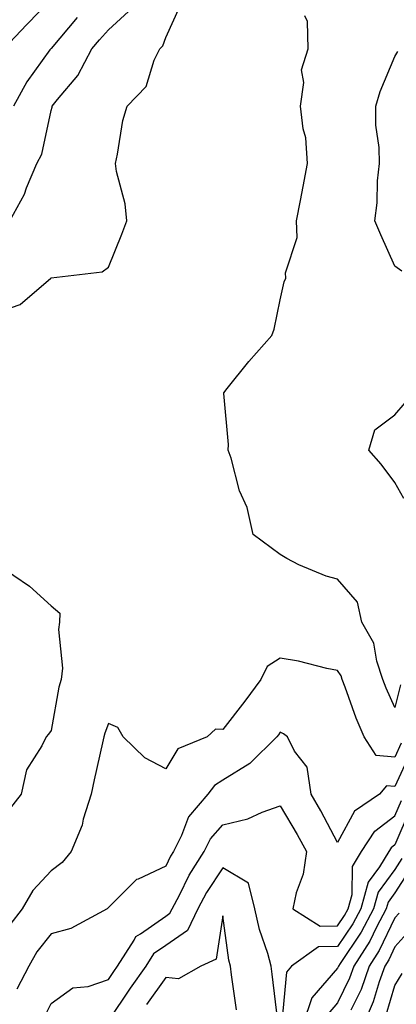
# Model space of a CAD drawing. Units: inches. Extents: x 947363 to 950003, y 7300538 to 7303178.
# Drawn here: x 948873 to 948938, y 7301585 to 7301757 of the extents above; entities that cross this region are included whole.
import ezdxf

# ---------------------------------------------------------------- set-up
doc = ezdxf.new("R2010")
doc.units = ezdxf.units.IN
doc.header["$MEASUREMENT"] = 0
doc.layers.add('Contour_94737300', color=7, linetype='Continuous', true_color=0xa87189)

msp = doc.modelspace()

# ---------------------------------------------------------------- linework, layer by layer
at = {"layer": 'Contour_94737300'}
for points in [[(948869.83, 7301751.92, 3214), (948873.85, 7301756.12, 3214), (948878.05, 7301760.58, 3214)], [(948868.05, 7301705.72, 3211), (948872.67, 7301707.3, 3211), (948878.03, 7301711.92, 3211), (948878.05, 7301711.94, 3211), (948878.07, 7301711.94, 3211), (948886.94, 7301713.03, 3211), (948888.05, 7301713.81, 3211), (948890.39, 7301719.58, 3211), (948891.25, 7301721.92, 3211), (948890.97, 7301724.84, 3211), (948889.47, 7301730.5, 3211), (948889.27, 7301731.92, 3211), (948889.66, 7301733.53, 3211), (948890.59, 7301739.38, 3211), (948891.35, 7301741.92, 3211), (948894.63, 7301745.34, 3211), (948896.06, 7301749.93, 3211), (948897.01, 7301751.92, 3211), (948897.57, 7301752.4, 3211), (948898.05, 7301753.87, 3211), (948900.6, 7301759.37, 3211)], [(948870.86, 7301721.92, 3212), (948873.41, 7301726.56, 3212), (948873.78, 7301727.65, 3212), (948875.57, 7301731.92, 3212), (948876.42, 7301733.55, 3212), (948878.05, 7301741.17, 3212), (948878.24, 7301741.73, 3212), (948878.27, 7301741.92, 3212), (948879.18, 7301743.05, 3212), (948882.73, 7301747.24, 3212), (948885.19, 7301751.92, 3212), (948886.51, 7301753.46, 3212), (948888.05, 7301755.23, 3212), (948891.55, 7301758.42, 3212)], [(948882.61, 7301757.36, 3213), (948878.05, 7301751.98, 3213), (948877.99, 7301751.92, 3213), (948877.86, 7301751.73, 3213), (948873.84, 7301746.13, 3213), (948871.48, 7301741.92, 3213)], [(948939, 7301640.97, 3210), (948938.05, 7301637.02, 3210), (948936.52, 7301640.39, 3210), (948935.92, 7301641.92, 3210), (948934.87, 7301645.1, 3210), (948934.36, 7301648.23, 3210), (948932.3, 7301651.92, 3210), (948931.53, 7301655.4, 3210), (948928.05, 7301659.41, 3210), (948926.06, 7301659.93, 3210), (948921.31, 7301661.92, 3210), (948919.16, 7301663.03, 3210), (948918.05, 7301663.72, 3210), (948913.31, 7301667.18, 3210), (948912.24, 7301671.92, 3210), (948910.93, 7301674.8, 3210), (948909.45, 7301680.52, 3210), (948908.96, 7301681.92, 3210), (948909, 7301682.87, 3210), (948908.19, 7301691.78, 3210), (948908.2, 7301691.92, 3210), (948908.79, 7301692.66, 3210), (948912.58, 7301697.39, 3210), (948916.56, 7301701.92, 3210), (948916.96, 7301703.01, 3210), (948918.05, 7301708.11, 3210), (948918.7, 7301711.27, 3210), (948919.03, 7301711.92, 3210), (948918.97, 7301712.84, 3210), (948920.97, 7301719, 3210), (948920.88, 7301721.92, 3210), (948921.56, 7301725.43, 3210), (948922.06, 7301727.91, 3210), (948922.82, 7301731.92, 3210), (948922.51, 7301736.38, 3210), (948922.01, 7301737.96, 3210), (948921.58, 7301741.92, 3210), (948922.15, 7301746.02, 3210), (948921.76, 7301748.21, 3210), (948922.91, 7301751.92, 3210), (948922.78, 7301756.65, 3210), (948922.31, 7301757.66, 3210)], [(948939.24, 7301713.11, 3209), (948938.05, 7301714.01, 3209), (948935.61, 7301719.48, 3209), (948934.55, 7301721.92, 3209), (948934.95, 7301725.02, 3209), (948935, 7301728.87, 3209), (948935.33, 7301731.92, 3209), (948935.3, 7301734.67, 3209), (948934.73, 7301738.6, 3209), (948934.71, 7301741.92, 3209), (948935.5, 7301744.47, 3209), (948938.05, 7301750.54, 3209), (948938.55, 7301751.42, 3209)], [(948939.61, 7301673.48, 3209), (948938.05, 7301676.24, 3209), (948935.62, 7301679.49, 3209), (948933.52, 7301681.92, 3209), (948934.52, 7301685.45, 3209), (948938.05, 7301688.04, 3209), (948939.84, 7301690.13, 3209)], [(948868.79, 7301661.92, 3210), (948874.29, 7301658.16, 3210), (948878.05, 7301654.74, 3210), (948879.61, 7301653.48, 3210), (948879.54, 7301651.92, 3210), (948879.34, 7301650.63, 3210), (948880.02, 7301643.89, 3210), (948879.82, 7301641.92, 3210), (948879.4, 7301640.57, 3210), (948878.05, 7301633.04, 3210), (948877.59, 7301632.38, 3210), (948877.18, 7301631.92, 3210), (948876.45, 7301630.32, 3210), (948873.79, 7301626.18, 3210), (948872.84, 7301621.92, 3210), (948870.75, 7301619.22, 3210)], [(948939.16, 7301630.81, 3211), (948938.05, 7301628.38, 3211), (948934.8, 7301628.67, 3211), (948932.71, 7301631.92, 3211), (948931.31, 7301635.18, 3211), (948929.39, 7301640.58, 3211), (948928.87, 7301641.92, 3211), (948928.67, 7301642.54, 3211), (948928.05, 7301643.46, 3211), (948926.15, 7301643.82, 3211), (948921.25, 7301645.12, 3211), (948918.05, 7301645.63, 3211), (948915.77, 7301644.2, 3211), (948914.65, 7301641.92, 3211), (948911.85, 7301638.12, 3211), (948908.05, 7301633.18, 3211), (948906.75, 7301633.22, 3211), (948905.27, 7301631.92, 3211), (948900.18, 7301629.79, 3211), (948898.05, 7301626.3, 3211), (948894.39, 7301628.26, 3211), (948890.66, 7301631.92, 3211), (948889.68, 7301633.55, 3211), (948888.05, 7301634.23, 3211), (948887.41, 7301632.56, 3211), (948887.24, 7301631.92, 3211), (948887.01, 7301630.88, 3211), (948885.57, 7301624.4, 3211), (948885.05, 7301621.92, 3211), (948883.68, 7301617.55, 3211), (948883.46, 7301616.51, 3211), (948881.53, 7301611.92, 3211), (948879.98, 7301609.99, 3211), (948878.05, 7301608.52, 3211), (948874.87, 7301605.1, 3211), (948873, 7301601.92, 3211), (948870.87, 7301599.1, 3211)], [(948940.78, 7301629.19, 3212), (948938.05, 7301623.25, 3212), (948936.6, 7301623.37, 3212), (948935.35, 7301621.92, 3212), (948931.01, 7301618.96, 3212), (948928.05, 7301613.49, 3212), (948925.12, 7301618.99, 3212), (948923.43, 7301621.92, 3212), (948922.72, 7301626.59, 3212), (948920.54, 7301629.43, 3212), (948919.29, 7301631.92, 3212), (948918.59, 7301632.46, 3212), (948918.05, 7301632.71, 3212), (948917.72, 7301632.25, 3212), (948917.45, 7301631.92, 3212), (948912.73, 7301627.24, 3212), (948908.05, 7301624.34, 3212), (948906.54, 7301623.43, 3212), (948905.41, 7301621.92, 3212), (948902.02, 7301617.95, 3212), (948900.82, 7301614.69, 3212), (948899.44, 7301611.92, 3212), (948898.9, 7301611.07, 3212), (948898.05, 7301609.35, 3212), (948893.22, 7301607.09, 3212), (948892.96, 7301607.01, 3212), (948888.05, 7301602.12, 3212), (948887.96, 7301602.01, 3212), (948887.84, 7301601.92, 3212), (948881.5, 7301598.47, 3212), (948878.05, 7301597.53, 3212), (948875.58, 7301594.39, 3212), (948874.18, 7301591.92, 3212), (948872.09, 7301587.88, 3212)], [(948876.92, 7301583.05, 3213), (948878.05, 7301585.4, 3213), (948881.86, 7301588.11, 3213), (948884.51, 7301588.38, 3213), (948888.05, 7301589.58, 3213), (948889, 7301590.97, 3213), (948889.66, 7301591.92, 3213), (948892.56, 7301596.43, 3213), (948892.87, 7301597.1, 3213), (948893.67, 7301597.55, 3213), (948898.05, 7301600.65, 3213), (948898.8, 7301601.17, 3213), (948899.16, 7301601.92, 3213), (948900.44, 7301604.31, 3213), (948902.17, 7301607.8, 3213), (948904.79, 7301611.92, 3213), (948905.87, 7301614.1, 3213), (948908.05, 7301616.54, 3213), (948912.39, 7301617.58, 3213), (948914.89, 7301618.76, 3213), (948918.05, 7301619.86, 3213), (948921, 7301614.87, 3213), (948922.61, 7301611.92, 3213), (948922.04, 7301607.93, 3213), (948920.81, 7301604.68, 3213), (948920.22, 7301601.92, 3213), (948925.02, 7301598.89, 3213), (948928.05, 7301598.96, 3213), (948929.24, 7301600.73, 3213), (948929.87, 7301601.92, 3213), (948930.56, 7301604.43, 3213), (948930.65, 7301609.32, 3213), (948932.2, 7301611.92, 3213), (948934.53, 7301615.44, 3213), (948938.05, 7301618.15, 3213), (948939.17, 7301620.8, 3213)], [(948940.68, 7301619.29, 3214), (948938.05, 7301613.07, 3214), (948937.4, 7301612.57, 3214), (948936.97, 7301611.92, 3214), (948935.34, 7301609.21, 3214), (948933.39, 7301606.58, 3214), (948932.08, 7301601.92, 3214), (948930.7, 7301599.27, 3214), (948928.05, 7301595.34, 3214), (948924.71, 7301595.26, 3214), (948919.98, 7301591.92, 3214), (948919.13, 7301590.84, 3214), (948918.34, 7301582.21, 3214)], [(948939.27, 7301610.7, 3215), (948938.05, 7301608.78, 3215), (948935.13, 7301604.84, 3215), (948934.31, 7301601.92, 3215), (948932.15, 7301597.82, 3215), (948928.48, 7301592.35, 3215), (948928.21, 7301591.92, 3215), (948928.17, 7301591.8, 3215), (948928.05, 7301591.57, 3215), (948923.57, 7301586.4, 3215), (948922.02, 7301581.92, 3215)], [(948917.64, 7301582.33, 3214), (948916.64, 7301590.51, 3214), (948916.46, 7301591.92, 3214), (948915.86, 7301594.11, 3214), (948914.42, 7301598.29, 3214), (948913.63, 7301601.92, 3214), (948912.52, 7301606.39, 3214), (948908.05, 7301609.06, 3214), (948905.19, 7301604.78, 3214), (948903.67, 7301601.92, 3214), (948901.83, 7301598.14, 3214), (948898.05, 7301595.53, 3214), (948895.93, 7301594.04, 3214), (948894.57, 7301591.92, 3214), (948891.88, 7301588.09, 3214), (948888.05, 7301582.41, 3214)], [(948940.86, 7301609.11, 3216), (948938.05, 7301604.7, 3216), (948936.87, 7301603.1, 3216), (948936.54, 7301601.92, 3216), (948934.85, 7301598.72, 3216), (948933.67, 7301596.3, 3216), (948930.89, 7301591.92, 3216), (948930.15, 7301589.82, 3216), (948928.05, 7301585.51, 3216), (948926.38, 7301583.59, 3216)], [(948910.4, 7301584.27, 3215), (948909.56, 7301590.41, 3215), (948909.37, 7301591.92, 3215), (948909.09, 7301592.96, 3215), (948908.05, 7301600.71, 3215), (948906.86, 7301593.11, 3215), (948904.17, 7301591.92, 3215), (948900.28, 7301589.69, 3215), (948898.05, 7301589.94, 3215), (948894.72, 7301585.25, 3215)], [(948938.8, 7301601.17, 3217), (948938.05, 7301600.32, 3217), (948935.32, 7301594.65, 3217), (948933.58, 7301591.92, 3217), (948932.13, 7301587.84, 3217), (948930.38, 7301584.25, 3217)], [(948941.17, 7301598.8, 3218), (948938.05, 7301595.27, 3218), (948936.97, 7301593, 3218), (948936.27, 7301591.92, 3218), (948935.29, 7301589.16, 3218), (948934.26, 7301585.71, 3218), (948932.63, 7301581.92, 3218)], [(948936.54, 7301583.43, 3219), (948938.05, 7301588.56, 3219), (948939.34, 7301590.63, 3219)]]:
    msp.add_polyline3d(points, dxfattribs=at)

doc.saveas('drawing.dxf')
